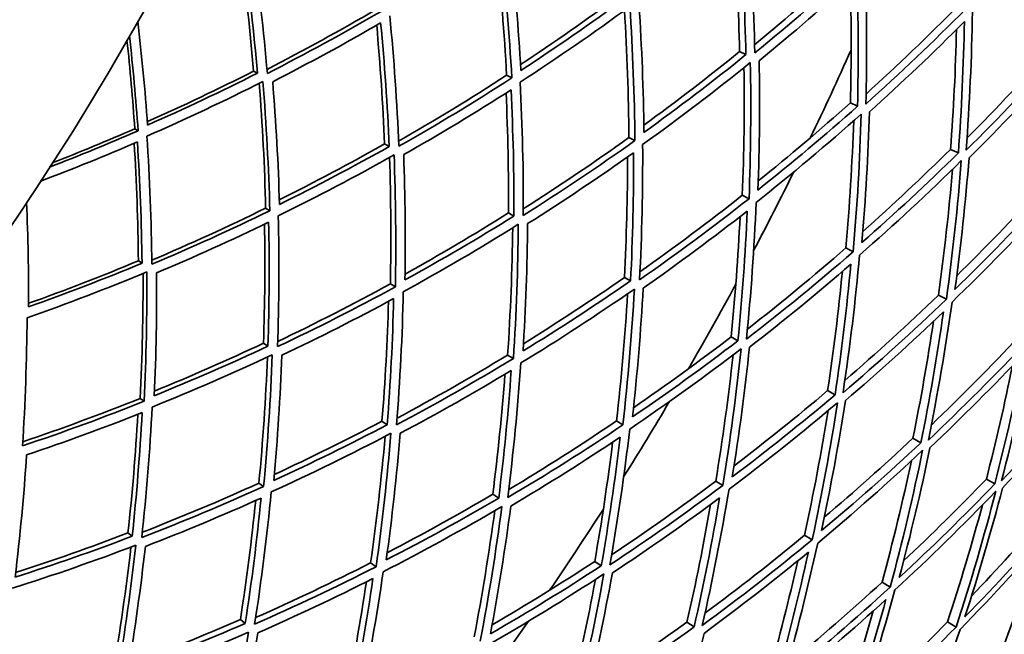
# Model space of a CAD drawing. Units: millimetres. Extents: x 644 to 1209, y -368 to 1718.
# Drawn here: x 1078 to 1141, y 1311 to 1351 of the extents above; entities that cross this region are included whole.
import ezdxf

# ---------------------------------------------------------------- set-up
doc = ezdxf.new("R2010")
doc.units = ezdxf.units.MM
doc.layers.add('Widoczne (ISO)', color=1, linetype='Continuous', lineweight=35)
doc.layers.add('Widoczne wąskie (ISO)', color=3, linetype='Continuous', lineweight=9)

msp = doc.modelspace()

# ---------------------------------------------------------------- linework, layer by layer
at = {"layer": 'Widoczne (ISO)'}
for p, q in [((1124.064, 1348.555), (1124.475, 1348.365)), ((1093.08, 1347.315), (1093.325, 1347.178)), ((1109.212, 1347.044), (1109.544, 1346.875)), ((1131.13, 1345.281), (1131.586, 1345.069)), ((1085.5, 1343.632), (1085.714, 1343.502)), ((1117.009, 1343.072), (1117.391, 1342.878)), ((1101.427, 1342.664), (1101.725, 1342.498)), ((1137.52, 1342.319), (1138.017, 1342.089)), ((1124.242, 1339.388), (1124.669, 1339.17)), ((1093.847, 1338.565), (1094.115, 1338.403)), ((1109.332, 1338.259), (1109.681, 1338.065)), ((1130.841, 1336.026), (1131.31, 1335.787)), ((1085.731, 1335.207), (1085.965, 1335.053)), ((1116.721, 1334.142), (1117.117, 1333.922)), ((1101.799, 1333.739), (1102.117, 1333.546)), ((1136.745, 1333.018), (1137.252, 1332.76)), ((1093.709, 1329.949), (1093.994, 1329.761)), ((1123.524, 1330.352), (1123.963, 1330.107)), ((1109.279, 1329.198), (1109.645, 1328.976)), ((1129.677, 1326.923), (1130.155, 1326.657)), ((1085.846, 1326.424), (1086.101, 1326.243)), ((1101.266, 1324.969), (1101.599, 1324.749)), ((1116.217, 1324.987), (1116.627, 1324.738)), ((1135.121, 1323.89), (1135.634, 1323.604)), ((1093.417, 1321.021), (1093.72, 1320.805)), ((1122.549, 1321.144), (1122.999, 1320.871)), ((1139.805, 1321.28), (1140.348, 1320.978)), ((1108.328, 1320.314), (1108.707, 1320.065)), ((1085.068, 1317.843), (1085.339, 1317.634)), ((1128.213, 1317.706), (1128.699, 1317.411)), ((1100.539, 1315.937), (1100.887, 1315.689)), ((1114.831, 1316.029), (1115.251, 1315.752)), ((1133.156, 1314.705), (1133.675, 1314.391)), ((1092.234, 1312.315), (1092.55, 1312.071)), ((1137.333, 1312.17), (1137.878, 1311.84)), ((1120.712, 1312.153), (1121.169, 1311.852))]:
    msp.add_line(p, q, dxfattribs=at)
for radius in [182.5, 164.5, 156.5]:
    msp.add_circle((926.663, 1440.04), radius, dxfattribs=at)
for radius, start, end in [(270.068, 302.4405, 356.81607), (272.15, 302.42182, 356.84045), (224, 334.34363, 335.92566), (224, 332.28462, 333.72392), (224, 330.08289, 331.66491), (224, 328.02388, 329.46318), (224, 325.82214, 327.40417), (224, 323.76313, 325.20243)]:
    msp.add_arc((926.663, 1440.04), radius, start, end, dxfattribs=at)
for points in [[(1125.038, 1348.479), (1124.973, 1351.367), (1124.824, 1354.243), (1124.594, 1357.102)], [(1124.064, 1348.555), (1124.007, 1351.128), (1123.884, 1353.692), (1123.696, 1356.242)], [(1124.057, 1356.54), (1124.27, 1353.828), (1124.41, 1351.102), (1124.475, 1348.365)], [(1092.451, 1354.874), (1092.809, 1352.33), (1093.1, 1349.764), (1093.325, 1347.178)], [(1093.956, 1347.168), (1093.722, 1349.897), (1093.413, 1352.605), (1093.031, 1355.288)], [(1109.212, 1347.044), (1109.068, 1349.74), (1108.85, 1352.421), (1108.561, 1355.083)], [(1108.838, 1355.266), (1109.151, 1352.489), (1109.388, 1349.69), (1109.544, 1346.875)], [(1110.124, 1347.361), (1109.97, 1350.033), (1109.745, 1352.69), (1109.45, 1355.328)], [(1093.08, 1347.315), (1092.868, 1349.819), (1092.593, 1352.306), (1092.256, 1354.772)], [(1125.025, 1348.999), (1127.117, 1350.72), (1129.167, 1352.502), (1131.173, 1354.345)], [(1131.616, 1354.16), (1129.472, 1352.197), (1127.278, 1350.303), (1125.038, 1348.479)], [(1132.117, 1345.212), (1132.192, 1348.136), (1132.182, 1351.055), (1132.087, 1353.963)], [(1125.313, 1347.976), (1127.438, 1349.71), (1129.521, 1351.507), (1131.559, 1353.367)], [(1131.13, 1345.281), (1131.196, 1347.852), (1131.197, 1350.419), (1131.132, 1352.978)], [(1131.559, 1353.367), (1131.644, 1350.609), (1131.653, 1347.842), (1131.586, 1345.069)], [(1110.102, 1347.735), (1112.227, 1349.134), (1114.324, 1350.594), (1116.389, 1352.112)], [(1116.752, 1351.944), (1114.576, 1350.351), (1112.365, 1348.823), (1110.124, 1347.361)], [(1093.934, 1347.422), (1096.287, 1348.634), (1098.619, 1349.916), (1100.924, 1351.266)], [(1101.203, 1351.124), (1098.814, 1349.731), (1096.396, 1348.412), (1093.956, 1347.168)], [(1110.073, 1346.606), (1112.44, 1348.143), (1114.773, 1349.754), (1117.067, 1351.437)], [(1117.009, 1343.072), (1116.989, 1345.789), (1116.895, 1348.497), (1116.728, 1351.19)], [(1117.067, 1351.437), (1117.256, 1348.599), (1117.365, 1345.744), (1117.391, 1342.878)], [(1117.967, 1343.399), (1117.937, 1346.119), (1117.833, 1348.829), (1117.656, 1351.525)], [(1138.49, 1351.279), (1136.42, 1349.19), (1134.294, 1347.166), (1132.117, 1345.212)], [(1132.132, 1345.852), (1134.135, 1347.671), (1136.094, 1349.549), (1138.004, 1351.483)], [(1138.512, 1342.26), (1138.734, 1345.209), (1138.868, 1348.158), (1138.915, 1351.101)], [(1086.321, 1343.872), (1086.161, 1346.097), (1085.95, 1348.309), (1085.69, 1350.504)], [(1102.341, 1342.513), (1102.226, 1345.306), (1102.032, 1348.083), (1101.762, 1350.84)], [(1132.35, 1344.715), (1134.415, 1346.573), (1136.433, 1348.493), (1138.401, 1350.472)], [(1138.401, 1350.472), (1138.351, 1347.681), (1138.223, 1344.885), (1138.017, 1342.089)], [(1094.297, 1346.637), (1096.613, 1347.821), (1098.909, 1349.072), (1101.18, 1350.39)], [(1101.427, 1342.664), (1101.325, 1345.205), (1101.158, 1347.733), (1100.927, 1350.244)], [(1101.18, 1350.39), (1101.431, 1347.776), (1101.614, 1345.144), (1101.725, 1342.498)], [(1137.52, 1342.319), (1137.712, 1344.871), (1137.838, 1347.422), (1137.899, 1349.97)], [(1085.5, 1343.632), (1085.371, 1345.531), (1085.206, 1347.42), (1085.005, 1349.297)], [(1085.161, 1349.57), (1085.387, 1347.56), (1085.571, 1345.537), (1085.714, 1343.502)], [(1144.64, 1348.702), (1142.657, 1346.49), (1140.613, 1344.342), (1138.512, 1342.26)], [(1138.569, 1343.046), (1140.466, 1344.951), (1142.316, 1346.91), (1144.115, 1348.922)], [(1117.961, 1343.867), (1120.029, 1345.372), (1122.064, 1346.936), (1124.064, 1348.555)], [(1124.475, 1348.365), (1122.345, 1346.645), (1120.174, 1344.989), (1117.967, 1343.399)], [(1125.238, 1339.726), (1125.339, 1342.483), (1125.364, 1345.234), (1125.313, 1347.976)], [(1086.305, 1344.091), (1088.579, 1345.102), (1090.839, 1346.177), (1093.08, 1347.315)], [(1117.885, 1342.626), (1120.216, 1344.299), (1122.506, 1346.044), (1124.752, 1347.861)], [(1124.242, 1339.388), (1124.351, 1342.11), (1124.385, 1344.827), (1124.347, 1347.534)], [(1124.752, 1347.861), (1124.808, 1344.973), (1124.781, 1342.075), (1124.669, 1339.17)], [(1138.7, 1341.772), (1140.692, 1343.751), (1142.632, 1345.789), (1144.518, 1347.885)], [(1093.325, 1347.178), (1091.008, 1346.009), (1088.672, 1344.907), (1086.321, 1343.872)], [(1102.327, 1342.845), (1104.65, 1344.176), (1106.947, 1345.576), (1109.212, 1347.044)], [(1109.544, 1346.875), (1107.175, 1345.347), (1104.772, 1343.892), (1102.341, 1342.513)], [(1086.274, 1343.162), (1088.757, 1344.248), (1091.223, 1345.41), (1093.666, 1346.647)], [(1093.847, 1338.565), (1093.783, 1341.236), (1093.646, 1343.893), (1093.438, 1346.532)], [(1093.666, 1346.647), (1093.892, 1343.917), (1094.042, 1341.168), (1094.115, 1338.403)], [(1094.727, 1338.808), (1094.653, 1341.433), (1094.509, 1344.044), (1094.297, 1346.637)], [(1102.651, 1341.982), (1104.959, 1343.294), (1107.24, 1344.674), (1109.492, 1346.12)], [(1109.492, 1346.12), (1109.627, 1343.448), (1109.691, 1340.761), (1109.681, 1338.065)], [(1110.276, 1338.108), (1110.29, 1340.953), (1110.221, 1343.787), (1110.073, 1346.606)], [(1109.332, 1338.259), (1109.346, 1340.822), (1109.294, 1343.377), (1109.177, 1345.919)], [(1131.586, 1345.069), (1129.514, 1343.225), (1127.396, 1341.443), (1125.238, 1339.726)], [(1125.258, 1340.304), (1127.252, 1341.908), (1129.21, 1343.567), (1131.13, 1345.281)], [(1125.124, 1338.939), (1127.403, 1340.745), (1129.637, 1342.624), (1131.821, 1344.572)], [(1131.821, 1344.572), (1131.736, 1341.647), (1131.567, 1338.717), (1131.31, 1335.787)], [(1131.868, 1336.377), (1132.107, 1339.158), (1132.267, 1341.939), (1132.35, 1344.715)], [(1080.245, 1341.456), (1082.004, 1342.144), (1083.756, 1342.869), (1085.5, 1343.632)], [(1130.841, 1336.026), (1131.082, 1338.734), (1131.248, 1341.442), (1131.342, 1344.146)], [(1085.714, 1343.502), (1083.843, 1342.689), (1081.962, 1341.919), (1080.075, 1341.191)], [(1086.594, 1334.995), (1086.563, 1337.734), (1086.456, 1340.458), (1086.274, 1343.162)], [(1110.278, 1338.527), (1112.554, 1339.975), (1114.8, 1341.491), (1117.009, 1343.072)], [(1079.491, 1340.291), (1081.558, 1341.074), (1083.617, 1341.907), (1085.666, 1342.792)], [(1085.731, 1335.207), (1085.706, 1337.72), (1085.616, 1340.221), (1085.464, 1342.705)], [(1085.666, 1342.792), (1085.833, 1340.229), (1085.933, 1337.648), (1085.965, 1335.053)], [(1094.718, 1339.101), (1096.975, 1340.226), (1099.213, 1341.414), (1101.427, 1342.664)], [(1101.725, 1342.498), (1099.416, 1341.2), (1097.082, 1339.97), (1094.727, 1338.808)], [(1117.391, 1342.878), (1115.057, 1341.214), (1112.684, 1339.624), (1110.276, 1338.108)], [(1117.687, 1333.994), (1117.837, 1336.878), (1117.902, 1339.757), (1117.885, 1342.626)], [(1131.927, 1337.084), (1133.831, 1338.778), (1135.697, 1340.523), (1137.52, 1342.319)], [(1094.651, 1338.077), (1097.137, 1339.298), (1099.601, 1340.594), (1102.036, 1341.966)], [(1101.799, 1333.739), (1101.855, 1336.438), (1101.837, 1339.127), (1101.747, 1341.803)], [(1102.036, 1341.966), (1102.142, 1339.173), (1102.17, 1336.364), (1102.117, 1333.546)], [(1102.731, 1333.987), (1102.777, 1336.663), (1102.749, 1339.329), (1102.651, 1341.982)], [(1110.552, 1337.58), (1112.836, 1339.021), (1115.09, 1340.531), (1117.307, 1342.106)], [(1116.721, 1334.142), (1116.856, 1336.712), (1116.924, 1339.278), (1116.926, 1341.835)], [(1117.307, 1342.106), (1117.319, 1339.385), (1117.256, 1336.656), (1117.117, 1333.922)], [(1138.017, 1342.089), (1136.016, 1340.124), (1133.965, 1338.219), (1131.868, 1336.377)], [(1137.796, 1333.382), (1138.177, 1336.175), (1138.478, 1338.973), (1138.7, 1341.772)], [(1131.721, 1335.578), (1133.936, 1337.516), (1136.099, 1339.525), (1138.206, 1341.6)], [(1136.745, 1333.018), (1137.117, 1335.692), (1137.416, 1338.37), (1137.643, 1341.048)], [(1138.206, 1341.6), (1137.976, 1338.651), (1137.658, 1335.703), (1137.252, 1332.76)], [(1124.669, 1339.17), (1122.385, 1337.372), (1120.056, 1335.646), (1117.687, 1333.994)], [(1117.713, 1334.513), (1119.926, 1336.074), (1122.104, 1337.699), (1124.242, 1339.388)], [(1143.707, 1339.452), (1141.79, 1337.37), (1139.819, 1335.346), (1137.796, 1333.382)], [(1137.912, 1334.251), (1139.708, 1336.019), (1141.463, 1337.836), (1143.174, 1339.699)], [(1078.735, 1332.276), (1078.74, 1334.507), (1078.694, 1336.728), (1078.598, 1338.937)], [(1086.591, 1335.251), (1089.027, 1336.284), (1091.448, 1337.389), (1093.847, 1338.565)], [(1124.504, 1330.209), (1124.796, 1333.12), (1125.002, 1336.032), (1125.124, 1338.939)], [(1137.615, 1332.575), (1139.751, 1334.642), (1141.831, 1336.776), (1143.849, 1338.974)], [(1094.115, 1338.403), (1091.628, 1337.191), (1089.12, 1336.055), (1086.594, 1334.995)], [(1094.61, 1329.731), (1094.703, 1332.524), (1094.716, 1335.308), (1094.651, 1338.077)], [(1109.681, 1338.065), (1107.393, 1336.638), (1105.075, 1335.278), (1102.731, 1333.987)], [(1102.737, 1334.361), (1104.96, 1335.599), (1107.16, 1336.899), (1109.332, 1338.259)], [(1117.924, 1333.472), (1120.172, 1335.043), (1122.383, 1336.681), (1124.553, 1338.383)], [(1123.524, 1330.352), (1123.782, 1332.911), (1123.973, 1335.471), (1124.098, 1338.028)], [(1124.553, 1338.383), (1124.433, 1335.627), (1124.237, 1332.867), (1123.963, 1330.107)], [(1086.894, 1334.44), (1089.292, 1335.449), (1091.675, 1336.526), (1094.037, 1337.672)], [(1093.709, 1329.949), (1093.796, 1332.49), (1093.818, 1335.024), (1093.774, 1337.545)], [(1094.037, 1337.672), (1094.093, 1335.047), (1094.08, 1332.409), (1093.994, 1329.761)], [(1102.625, 1333.237), (1105.099, 1334.594), (1107.546, 1336.028), (1109.958, 1337.536)], [(1109.279, 1329.198), (1109.461, 1331.909), (1109.568, 1334.616), (1109.602, 1337.314)], [(1109.958, 1337.536), (1109.936, 1334.691), (1109.832, 1331.836), (1109.645, 1328.976)], [(1110.258, 1329.454), (1110.43, 1332.168), (1110.528, 1334.878), (1110.552, 1337.58)], [(1124.567, 1330.847), (1126.699, 1332.512), (1128.792, 1334.239), (1130.841, 1336.026)], [(1131.31, 1335.787), (1129.091, 1333.857), (1126.82, 1331.997), (1124.504, 1330.209)], [(1130.662, 1326.791), (1131.102, 1329.715), (1131.455, 1332.646), (1131.721, 1335.578)], [(1078.735, 1332.496), (1081.078, 1333.335), (1083.411, 1334.239), (1085.731, 1335.207)], [(1085.965, 1335.053), (1083.568, 1334.059), (1081.156, 1333.133), (1078.735, 1332.276)], [(1124.7, 1329.697), (1126.896, 1331.396), (1129.052, 1333.161), (1131.161, 1334.989)], [(1131.161, 1334.989), (1130.904, 1332.209), (1130.569, 1329.43), (1130.155, 1326.657)], [(1078.635, 1331.571), (1081.192, 1332.47), (1083.737, 1333.446), (1086.266, 1334.497)], [(1085.846, 1326.424), (1085.98, 1329.093), (1086.041, 1331.753), (1086.03, 1334.4)], [(1086.266, 1334.497), (1086.288, 1331.759), (1086.234, 1329.005), (1086.101, 1326.243)], [(1086.741, 1326.602), (1086.863, 1329.225), (1086.913, 1331.839), (1086.894, 1334.44)], [(1110.287, 1329.92), (1112.461, 1331.268), (1114.607, 1332.675), (1116.721, 1334.142)], [(1129.677, 1326.923), (1130.058, 1329.454), (1130.373, 1331.989), (1130.623, 1334.525)], [(1102.117, 1333.546), (1099.641, 1332.197), (1097.137, 1330.926), (1094.61, 1329.731)], [(1094.62, 1330.062), (1097.036, 1331.217), (1099.43, 1332.443), (1101.799, 1333.739)], [(1117.117, 1333.922), (1114.865, 1332.365), (1112.577, 1330.875), (1110.258, 1329.454)], [(1102.196, 1324.748), (1102.42, 1327.584), (1102.563, 1330.416), (1102.625, 1333.237)], [(1110.119, 1328.688), (1112.568, 1330.183), (1114.982, 1331.754), (1117.356, 1333.399)], [(1116.217, 1324.987), (1116.529, 1327.693), (1116.765, 1330.4), (1116.928, 1333.103)], [(1117.356, 1333.399), (1117.197, 1330.515), (1116.955, 1327.626), (1116.627, 1324.738)], [(1117.236, 1325.25), (1117.542, 1327.992), (1117.771, 1330.734), (1117.924, 1333.472)], [(1130.777, 1327.571), (1132.811, 1329.329), (1134.801, 1331.146), (1136.745, 1333.018)], [(1094.879, 1329.178), (1097.278, 1330.315), (1099.656, 1331.522), (1102.009, 1332.797)], [(1101.266, 1324.969), (1101.47, 1327.524), (1101.608, 1330.075), (1101.679, 1332.619)], [(1102.009, 1332.797), (1101.945, 1330.121), (1101.809, 1327.437), (1101.599, 1324.749)], [(1137.252, 1332.76), (1135.11, 1330.702), (1132.912, 1328.711), (1130.662, 1326.791)], [(1136.104, 1323.77), (1136.695, 1326.695), (1137.199, 1329.632), (1137.615, 1332.575)], [(1130.813, 1326.29), (1132.946, 1328.115), (1135.033, 1330.004), (1137.069, 1331.954)], [(1137.069, 1331.954), (1136.67, 1329.163), (1136.191, 1326.379), (1135.634, 1323.604)], [(1078.348, 1323.404), (1078.521, 1326.137), (1078.616, 1328.861), (1078.635, 1331.571)], [(1135.121, 1323.89), (1135.622, 1326.369), (1136.059, 1328.857), (1136.434, 1331.35)], [(1136.294, 1324.729), (1138.208, 1326.564), (1140.077, 1328.453), (1141.898, 1330.393)], [(1093.994, 1329.761), (1091.595, 1328.639), (1089.176, 1327.585), (1086.741, 1326.602)], [(1086.755, 1326.894), (1089.089, 1327.848), (1091.408, 1328.867), (1093.709, 1329.949)], [(1123.963, 1330.107), (1121.76, 1328.422), (1119.516, 1326.802), (1117.236, 1325.25)], [(1117.299, 1325.825), (1119.407, 1327.276), (1121.483, 1328.786), (1123.524, 1330.352)], [(1142.438, 1330.118), (1140.386, 1327.936), (1138.273, 1325.819), (1136.104, 1323.77)], [(1140.777, 1321.176), (1141.522, 1324.088), (1142.18, 1327.018), (1142.749, 1329.959)], [(1086.611, 1325.878), (1089.181, 1326.911), (1091.734, 1328.021), (1094.265, 1329.208)], [(1094.265, 1329.208), (1094.163, 1326.414), (1093.982, 1323.611), (1093.72, 1320.805)], [(1094.365, 1321.199), (1094.609, 1323.864), (1094.78, 1326.525), (1094.879, 1329.178)], [(1102.228, 1325.166), (1104.606, 1326.441), (1106.958, 1327.786), (1109.279, 1329.198)], [(1117.064, 1324.473), (1119.471, 1326.106), (1121.839, 1327.813), (1124.161, 1329.593)], [(1122.549, 1321.144), (1122.99, 1323.827), (1123.358, 1326.515), (1123.652, 1329.205)], [(1124.161, 1329.593), (1123.86, 1326.683), (1123.473, 1323.774), (1122.999, 1320.871)], [(1123.599, 1321.417), (1124.044, 1324.173), (1124.41, 1326.934), (1124.7, 1329.697)], [(1136.208, 1323.284), (1138.264, 1325.232), (1140.27, 1327.241), (1142.22, 1329.308)], [(1142.22, 1329.308), (1141.675, 1326.519), (1141.051, 1323.74), (1140.348, 1320.978)], [(1093.417, 1321.021), (1093.673, 1323.708), (1093.856, 1326.392), (1093.964, 1329.067)], [(1109.645, 1328.976), (1107.194, 1327.491), (1104.709, 1326.081), (1102.196, 1324.748)], [(1109.281, 1320.095), (1109.644, 1322.96), (1109.923, 1325.826), (1110.119, 1328.688)], [(1139.805, 1321.28), (1140.418, 1323.68), (1140.972, 1326.093), (1141.466, 1328.514)], [(1102.431, 1324.201), (1104.816, 1325.469), (1107.176, 1326.806), (1109.504, 1328.212)], [(1108.328, 1320.314), (1108.653, 1322.867), (1108.912, 1325.421), (1109.104, 1327.971)], [(1109.504, 1328.212), (1109.314, 1325.499), (1109.048, 1322.781), (1108.707, 1320.065)], [(1146.819, 1327.886), (1144.869, 1325.587), (1142.854, 1323.349), (1140.777, 1321.176)], [(1130.155, 1326.657), (1128.014, 1324.846), (1125.828, 1323.099), (1123.599, 1321.417)], [(1123.711, 1322.119), (1125.736, 1323.666), (1127.725, 1325.268), (1129.677, 1326.923)], [(1140.832, 1320.708), (1142.8, 1322.773), (1144.713, 1324.896), (1146.566, 1327.075)], [(1086.101, 1326.243), (1083.531, 1325.219), (1080.945, 1324.273), (1078.348, 1323.404)], [(1078.364, 1323.658), (1080.87, 1324.508), (1083.366, 1325.43), (1085.846, 1326.424)], [(1123.393, 1320.631), (1125.746, 1322.4), (1128.053, 1324.242), (1130.308, 1326.155)], [(1130.308, 1326.155), (1129.859, 1323.232), (1129.323, 1320.315), (1128.699, 1317.411)], [(1129.288, 1317.991), (1129.875, 1320.748), (1130.384, 1323.516), (1130.813, 1326.29)], [(1078.606, 1322.828), (1081.072, 1323.655), (1083.528, 1324.553), (1085.969, 1325.52)], [(1085.068, 1317.843), (1085.344, 1320.37), (1085.553, 1322.895), (1085.697, 1325.412)], [(1085.969, 1325.52), (1085.83, 1322.898), (1085.62, 1320.268), (1085.339, 1317.634)], [(1085.95, 1317.558), (1086.25, 1320.337), (1086.47, 1323.112), (1086.611, 1325.878)], [(1128.213, 1317.706), (1128.783, 1320.344), (1129.28, 1322.993), (1129.706, 1325.647)], [(1101.599, 1324.749), (1099.211, 1323.496), (1096.799, 1322.313), (1094.365, 1321.199)], [(1094.399, 1321.572), (1096.708, 1322.641), (1098.998, 1323.774), (1101.266, 1324.969)], [(1116.627, 1324.738), (1114.217, 1323.115), (1111.766, 1321.566), (1109.281, 1320.095)], [(1109.345, 1320.611), (1111.668, 1322.003), (1113.96, 1323.462), (1116.217, 1324.987)], [(1094.203, 1320.459), (1096.772, 1321.629), (1099.318, 1322.877), (1101.836, 1324.201)], [(1101.836, 1324.201), (1101.602, 1321.366), (1101.286, 1318.527), (1100.887, 1315.689)], [(1101.534, 1316.119), (1101.908, 1318.813), (1102.207, 1321.509), (1102.431, 1324.201)], [(1115.797, 1315.814), (1116.305, 1318.696), (1116.727, 1321.584), (1117.064, 1324.473)], [(1100.539, 1315.937), (1100.922, 1318.627), (1101.23, 1321.319), (1101.464, 1324.007)], [(1109.478, 1319.556), (1111.836, 1320.956), (1114.163, 1322.425), (1116.454, 1323.962)], [(1114.831, 1316.029), (1115.278, 1318.562), (1115.659, 1321.101), (1115.973, 1323.641)], [(1116.454, 1323.962), (1116.129, 1321.223), (1115.728, 1318.484), (1115.251, 1315.752)], [(1135.634, 1323.604), (1133.568, 1321.67), (1131.451, 1319.798), (1129.288, 1317.991)], [(1129.468, 1318.848), (1131.391, 1320.478), (1133.276, 1322.16), (1135.121, 1323.89)], [(1077.871, 1315.022), (1078.187, 1317.629), (1078.431, 1320.232), (1078.606, 1322.828)], [(1129.048, 1317.199), (1131.332, 1319.102), (1133.564, 1321.075), (1135.74, 1323.118)], [(1135.74, 1323.118), (1135.139, 1320.195), (1134.451, 1317.284), (1133.675, 1314.391)], [(1134.249, 1315.002), (1134.981, 1317.749), (1135.634, 1320.511), (1136.208, 1323.284)], [(1133.156, 1314.705), (1133.849, 1317.274), (1134.472, 1319.857), (1135.025, 1322.451)], [(1085.985, 1317.888), (1088.48, 1318.86), (1090.959, 1319.905), (1093.417, 1321.021)], [(1115.907, 1316.445), (1118.157, 1317.947), (1120.373, 1319.514), (1122.549, 1321.144)], [(1140.348, 1320.978), (1138.369, 1318.926), (1136.335, 1316.933), (1134.249, 1315.002)], [(1134.527, 1316.062), (1136.327, 1317.755), (1138.087, 1319.495), (1139.805, 1321.28)], [(1093.72, 1320.805), (1091.15, 1319.644), (1088.559, 1318.562), (1085.95, 1317.558)], [(1093.145, 1312.025), (1093.58, 1314.837), (1093.932, 1317.65), (1094.203, 1320.459)], [(1122.999, 1320.871), (1120.642, 1319.111), (1118.24, 1317.425), (1115.797, 1315.814)], [(1121.684, 1311.947), (1122.34, 1314.831), (1122.91, 1317.728), (1123.393, 1320.631)], [(1133.974, 1314.209), (1136.176, 1316.241), (1138.321, 1318.342), (1140.405, 1320.509)], [(1140.405, 1320.509), (1139.65, 1317.599), (1138.808, 1314.707), (1137.878, 1311.84)], [(1138.435, 1312.481), (1139.313, 1315.204), (1140.112, 1317.948), (1140.832, 1320.708)], [(1086.178, 1316.986), (1088.654, 1317.942), (1091.115, 1318.969), (1093.556, 1320.066)], [(1092.234, 1312.315), (1092.627, 1314.848), (1092.954, 1317.382), (1093.215, 1319.913)], [(1093.556, 1320.066), (1093.294, 1317.403), (1092.959, 1314.736), (1092.55, 1312.071)], [(1108.707, 1320.065), (1106.345, 1318.68), (1103.953, 1317.364), (1101.534, 1316.119)], [(1101.598, 1316.582), (1103.866, 1317.765), (1106.111, 1319.009), (1108.328, 1320.314)], [(1115.954, 1315.288), (1118.271, 1316.82), (1120.552, 1318.42), (1122.791, 1320.086)], [(1122.791, 1320.086), (1122.328, 1317.333), (1121.787, 1314.587), (1121.169, 1311.852)], [(1101.339, 1315.366), (1103.892, 1316.675), (1106.416, 1318.062), (1108.906, 1319.526)], [(1107.146, 1311.222), (1107.657, 1313.897), (1108.094, 1316.579), (1108.457, 1319.263)], [(1108.906, 1319.526), (1108.534, 1316.662), (1108.077, 1313.799), (1107.536, 1310.943)], [(1108.181, 1311.409), (1108.689, 1314.12), (1109.122, 1316.837), (1109.478, 1319.556)], [(1120.712, 1312.153), (1121.279, 1314.648), (1121.782, 1317.153), (1122.22, 1319.663)], [(1137.333, 1312.17), (1138.135, 1314.638), (1138.873, 1317.123), (1139.546, 1319.623)], [(1138.859, 1313.818), (1140.508, 1315.544), (1142.117, 1317.312), (1143.685, 1319.118)], [(1144.252, 1318.802), (1142.371, 1316.638), (1140.431, 1314.53), (1138.435, 1312.481)], [(1077.906, 1315.313), (1080.304, 1316.091), (1082.693, 1316.934), (1085.068, 1317.843)], [(1138.125, 1311.69), (1140.233, 1313.846), (1142.279, 1316.069), (1144.259, 1318.353)], [(1085.339, 1317.634), (1082.863, 1316.693), (1080.372, 1315.822), (1077.871, 1315.022)], [(1128.699, 1317.411), (1126.41, 1315.517), (1124.07, 1313.695), (1121.684, 1311.947)], [(1121.857, 1312.717), (1124.016, 1314.319), (1126.135, 1315.983), (1128.213, 1317.706)], [(1126.886, 1308.531), (1127.694, 1311.404), (1128.414, 1314.295), (1129.048, 1317.199)], [(1077.688, 1314.31), (1080.327, 1315.149), (1082.956, 1316.066), (1085.567, 1317.062)], [(1084.113, 1308.961), (1084.569, 1311.621), (1084.95, 1314.284), (1085.257, 1316.944)], [(1085.567, 1317.062), (1085.259, 1314.284), (1084.87, 1311.502), (1084.399, 1308.722)], [(1085.072, 1309.068), (1085.514, 1311.708), (1085.882, 1314.348), (1086.178, 1316.986)], [(1121.798, 1311.437), (1124.061, 1313.099), (1126.282, 1314.827), (1128.457, 1316.621)], [(1128.457, 1316.621), (1127.851, 1313.867), (1127.168, 1311.126), (1126.406, 1308.4)], [(1140.703, 1310.125), (1141.593, 1312.445), (1142.425, 1314.785), (1143.198, 1317.142)], [(1093.208, 1312.44), (1095.674, 1313.535), (1098.12, 1314.701), (1100.539, 1315.937)], [(1108.286, 1311.977), (1110.496, 1313.268), (1112.679, 1314.619), (1114.831, 1316.029)], [(1125.915, 1308.724), (1126.599, 1311.159), (1127.22, 1313.607), (1127.779, 1316.065)], [(1100.887, 1315.689), (1098.333, 1314.389), (1095.75, 1313.168), (1093.145, 1312.025)], [(1099.864, 1306.858), (1100.44, 1309.689), (1100.931, 1312.527), (1101.339, 1315.366)], [(1115.251, 1315.752), (1112.928, 1314.236), (1110.57, 1312.787), (1108.181, 1311.409)], [(1093.339, 1311.462), (1095.812, 1312.549), (1098.264, 1313.708), (1100.691, 1314.937)], [(1098.931, 1307.148), (1099.445, 1309.67), (1099.892, 1312.197), (1100.273, 1314.726)], [(1100.691, 1314.937), (1100.299, 1312.245), (1099.832, 1309.555), (1099.29, 1306.872)], [(1107.951, 1310.647), (1110.474, 1312.096), (1112.961, 1313.623), (1115.409, 1315.225)], [(1113.174, 1306.919), (1113.813, 1309.562), (1114.38, 1312.215), (1114.872, 1314.876)], [(1115.409, 1315.225), (1114.893, 1312.346), (1114.29, 1309.473), (1113.603, 1306.613)], [(1114.242, 1307.114), (1114.89, 1309.829), (1115.461, 1312.555), (1115.954, 1315.288)], [(1127.148, 1309.473), (1129.193, 1311.161), (1131.197, 1312.906), (1133.156, 1314.705)], [(1133.675, 1314.391), (1131.467, 1312.367), (1129.202, 1310.413), (1126.886, 1308.531)], [(1131.354, 1305.596), (1132.314, 1308.445), (1133.187, 1311.318), (1133.974, 1314.209)], [(1126.954, 1308.039), (1129.15, 1309.828), (1131.299, 1311.682), (1133.397, 1313.599)], [(1133.397, 1313.599), (1132.647, 1310.858), (1131.818, 1308.134), (1130.911, 1305.431)], [(1130.392, 1305.773), (1131.183, 1308.121), (1131.914, 1310.486), (1132.586, 1312.863)], [(1085.134, 1309.437), (1087.516, 1310.332), (1089.884, 1311.291), (1092.234, 1312.315)], [(1131.743, 1306.767), (1133.65, 1308.518), (1135.514, 1310.32), (1137.333, 1312.17)], [(1092.55, 1312.071), (1090.076, 1310.999), (1087.582, 1309.998), (1085.072, 1309.068)], [(1121.169, 1311.852), (1118.899, 1310.205), (1116.589, 1308.625), (1114.242, 1307.114)], [(1114.405, 1307.805), (1116.539, 1309.197), (1118.643, 1310.647), (1120.712, 1312.153)], [(1137.878, 1311.84), (1135.763, 1309.691), (1133.587, 1307.609), (1131.354, 1305.596)], [(1135.045, 1303.172), (1136.158, 1305.983), (1137.185, 1308.824), (1138.125, 1311.69)], [(1084.856, 1308.342), (1087.504, 1309.318), (1090.136, 1310.373), (1092.745, 1311.507)], [(1092.745, 1311.507), (1092.302, 1308.697), (1091.776, 1305.889), (1091.167, 1303.088)], [(1091.844, 1303.469), (1092.417, 1306.128), (1092.915, 1308.794), (1093.339, 1311.462)], [(1119.661, 1303.274), (1120.451, 1305.98), (1121.163, 1308.703), (1121.798, 1311.437)]]:
    msp.add_open_spline(points, degree=3, dxfattribs=at)
at = {"layer": 'Widoczne wąskie (ISO)'}
for radius, start, end in [(262.264, 302.51317, 356.72122), (264.904, 302.4881, 356.75393), (267.742, 302.46171, 356.78838), (269.162, 302.44872, 356.80533)]:
    msp.add_arc((926.663, 1440.04), radius, start, end, dxfattribs=at)

doc.saveas('drawing.dxf')
